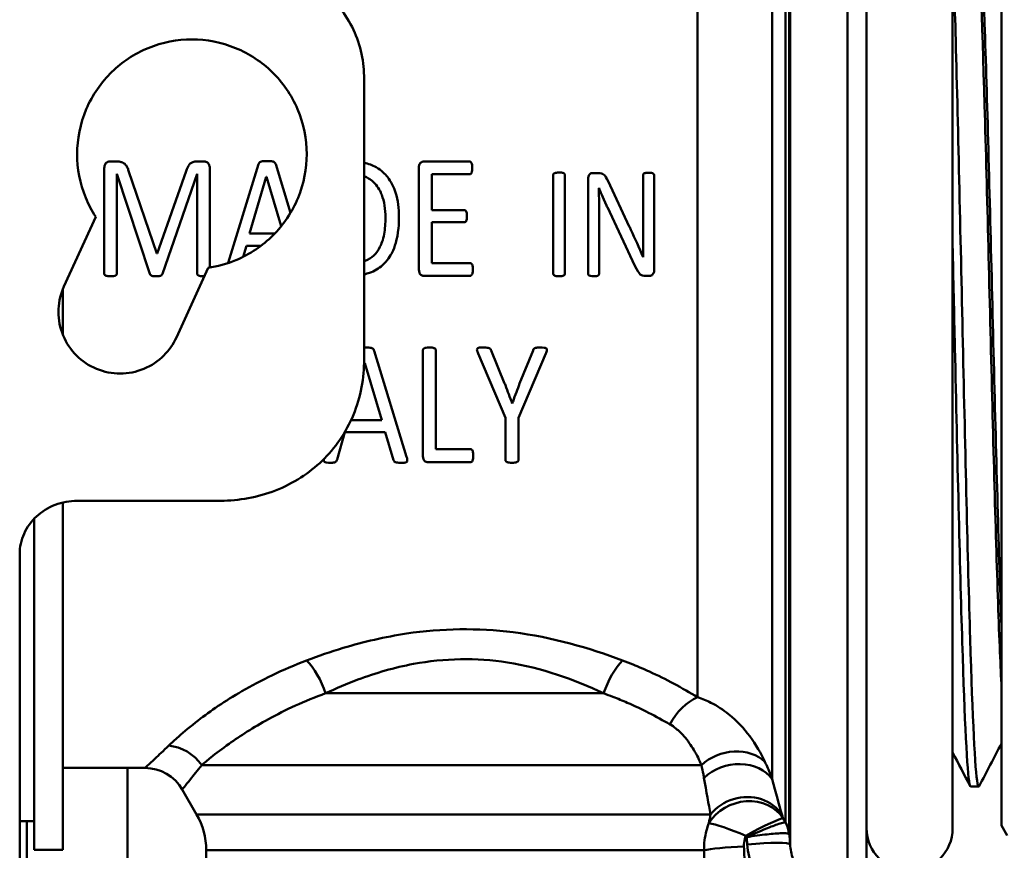
# Model space of a CAD drawing. Extents: x 1411 to 8869, y 106 to 1115.
# Drawn here: x 1695 to 1729, y 545 to 574 of the extents above; entities that cross this region are included whole.
import ezdxf

# ---------------------------------------------------------------- set-up
doc = ezdxf.new("R2010")
doc.units = 0
doc.layers.add('AM_0', color=7, linetype='CONTINUOUS', lineweight=50)

msp = doc.modelspace()

# ---------------------------------------------------------------- linework, layer by layer
at = {"layer": 'AM_0'}
for p, q in [((1724.293, 583.985), (1724.293, 542.517)), ((1723.626, 542.539), (1723.626, 583.415)), ((1727.293, 545.317), (1727.293, 581.317)), ((1728.993, 581.217), (1728.993, 545.417)), ((1721.633, 544.753), (1721.633, 579.897)), ((1721.602, 579.555), (1721.602, 545.121)), ((1721.472, 545.525), (1721.472, 579.195)), ((1721.006, 547.027), (1721.006, 578.328)), ((1718.408, 549.881), (1718.408, 576.554)), ((1706.793, 561.658), (1706.793, 571.436)), ((1698.195, 568.558), (1697.924, 568.558)), ((1701.222, 568.558), (1700.937, 568.558)), ((1702.059, 565.022), (1703.111, 568.467)), ((1703.712, 568.464), (1704.23, 566.77)), ((1710.469, 568.558), (1708.865, 568.558)), ((1697.74, 564.655), (1697.74, 568.317)), ((1699.329, 564.64), (1698.176, 568.126)), ((1698.176, 568.126), (1698.176, 564.655)), ((1698.585, 568.235), (1699.566, 565.35)), ((1699.577, 565.35), (1700.595, 568.227)), ((1700.97, 568.126), (1699.769, 564.64)), ((1700.97, 568.126), (1700.978, 568.126)), ((1700.978, 564.655), (1700.978, 568.126)), ((1701.414, 568.317), (1701.414, 564.865)), ((1703.385, 568.028), (1702.803, 566.045)), ((1703.385, 568.028), (1703.389, 568.028)), ((1703.903, 566.301), (1703.389, 568.028)), ((1708.7, 564.79), (1708.7, 568.343)), ((1709.147, 568.118), (1709.147, 566.867)), ((1709.147, 568.118), (1710.469, 568.118)), ((1713.382, 564.647), (1713.382, 568.088)), ((1713.784, 568.088), (1713.784, 564.647)), ((1714.95, 568.159), (1714.758, 568.159)), ((1716.509, 566.135), (1716.509, 568.078)), ((1716.894, 568.078), (1716.894, 564.772)), ((1714.595, 564.647), (1714.595, 567.957)), ((1715.292, 567.869), (1716.029, 566.297)), ((1714.967, 567.632), (1714.974, 567.632)), ((1710.281, 566.867), (1709.147, 566.867)), ((1714.977, 566.811), (1714.977, 564.647)), ((1716.225, 564.925), (1715.265, 566.963)), ((1697.44, 566.636), (1696.336, 564.207)), ((1709.147, 566.443), (1709.147, 565.016)), ((1709.147, 566.443), (1710.281, 566.443)), ((1703.677, 566.045), (1702.803, 566.045)), ((1702.691, 565.624), (1702.58, 565.238)), ((1702.691, 565.624), (1703.203, 565.624)), ((1699.577, 565.35), (1699.566, 565.35)), ((1710.488, 565.016), (1709.147, 565.016)), ((1700.25, 562.427), (1701.354, 564.857)), ((1708.865, 564.576), (1710.488, 564.576)), ((1716.593, 564.57), (1716.721, 564.57)), ((1696.293, 564.106), (1696.293, 562.528)), ((1707.143, 561.964), (1708.273, 558.264)), ((1708.84, 558.29), (1708.84, 561.979)), ((1709.287, 561.979), (1709.287, 558.535)), ((1711.714, 559.624), (1710.76, 561.87)), ((1711.218, 561.971), (1711.687, 560.826)), ((1713.122, 561.87), (1712.168, 559.624)), ((1712.209, 560.818), (1712.679, 561.967)), ((1706.816, 561.528), (1706.788, 561.433)), ((1706.816, 561.528), (1706.82, 561.528)), ((1707.409, 559.545), (1706.82, 561.528)), ((1711.954, 560.127), (1711.95, 560.127)), ((1707.409, 559.545), (1706.336, 559.545)), ((1711.714, 558.155), (1711.714, 559.624)), ((1712.168, 559.624), (1712.168, 558.155)), ((1706.121, 559.124), (1705.847, 558.166)), ((1706.121, 559.124), (1707.53, 559.124)), ((1707.819, 558.151), (1707.53, 559.124)), ((1710.5, 558.535), (1709.287, 558.535)), ((1709.006, 558.076), (1710.5, 558.076)), ((1696.793, 556.733), (1701.793, 556.733)), ((1696.293, 556.673), (1696.293, 544.567)), ((1695.293, 544.567), (1695.293, 556.101)), ((1694.793, 554.889), (1694.793, 544.067)), ((1715.135, 550.021), (1705.451, 550.021)), ((1718.543, 547.521), (1701.136, 547.521)), ((1696.293, 547.417), (1699.157, 547.417)), ((1698.543, 547.417), (1698.543, 543.726)), ((1728.203, 546.767), (1727.922, 546.767)), ((1700.958, 545.797), (1700.456, 546.667)), ((1718.861, 545.797), (1700.958, 545.797)), ((1694.793, 545.567), (1695.293, 545.567)), ((1695.043, 543.726), (1695.043, 545.567)), ((1728.993, 545.417), (1729.195, 545.067)), ((1695.293, 544.567), (1696.293, 544.567)), ((1718.633, 544.547), (1701.293, 544.547)), ((1701.293, 542.363), (1701.293, 544.547))]:
    msp.add_line(p, q, dxfattribs=at)
for centre, radius, start, end in [((1699.157, 545.917), 1.5, 30, 90), ((1698.793, 544.547), 2.5, 0, 30), ((1725.793, 545.317), 1.5, 180, 0)]:
    msp.add_arc(centre, radius, start, end, dxfattribs=at)
for centre, major_axis, ratio, start_param, end_param in [((1704.79, 550.021), (-0.574, 1.386), 0.412634, 4.543255, 5.496325), ((1715.795, 550.021), (0.574, 1.386), 0.412634, 0.78686, 1.73993), ((1718.408, 548.614), (0.842, 1.241), 0.663545, 0.796286, 1.752788), ((1699.985, 546.771), (-1.085, 1.035), 0.912038, 4.500444, 5.428344), ((1719.581, 546.771), (1.433, 0.443), 0.794496, 0.41123, 2.109837), ((1719.707, 546.325), (1.453, 0.371), 0.806071, 0.301525, 2.17849), ((1720.091, 544.927), (1.424, 0.472), 0.875388, 0.220513, 2.337829), ((1720.091, 544.927), (-1.389, 0.566), 0.080746, 4.745307, 5.926478), ((1720.091, 544.927), (1.312, 0.727), 0.076319, 0.106248, 1.528571), ((1720.602, 545.031), (-0.286, -0.958), 0.988695, 1.952656, 2.368953), ((1720.606, 545.036), (1, 0), 0.977159, 0.087266, 0.523599), ((1720.139, 544.625), (1.495, 0.126), 0.086852, 0.018101, 1.5635), ((1720.023, 544.547), (-1.499, -0.053), 0.087101, 4.709299, 5.896387), ((1710.293, 499.446), (0, 120.016), 0.07499, 5.090716, 5.09764), ((1710.293, 499.577), (0, 120.016), 0.087489, 5.090716, 5.09764)]:
    msp.add_ellipse(centre, major_axis=major_axis, ratio=ratio, start_param=start_param, end_param=end_param, dxfattribs=at)
for points, knots in [([(1728.993, 550.355), (1728.973, 550.729), (1728.953, 551.161), (1728.933, 551.647), (1728.845, 553.773), (1728.758, 556.926), (1728.67, 560.356), (1728.582, 563.785), (1728.495, 567.463), (1728.407, 570.516), (1728.319, 573.568), (1728.232, 575.968), (1728.144, 577.147), (1728.108, 577.634), (1728.072, 577.91), (1728.036, 577.978)], [25.185219, 25.185219, 25.185219, 25.185219, 25.348915, 25.348915, 25.348915, 26.064182, 26.064182, 26.064182, 26.779448, 26.779448, 26.779448, 27.494715, 27.494715, 27.494715, 27.789971, 27.789971, 27.789971, 27.789971]), ([(1728.993, 552.378), (1728.973, 552.911), (1728.953, 553.492), (1728.933, 554.117), (1728.845, 556.847), (1728.758, 560.381), (1728.67, 563.88), (1728.582, 567.379), (1728.495, 570.813), (1728.407, 573.367), (1728.319, 575.92), (1728.232, 577.571), (1728.144, 577.928), (1728.126, 578.002), (1728.107, 578.02), (1728.089, 577.983)], [25.426581, 25.426581, 25.426581, 25.426581, 25.590276, 25.590276, 25.590276, 26.305543, 26.305543, 26.305543, 27.02081, 27.02081, 27.02081, 27.736076, 27.736076, 27.736076, 27.886032, 27.886032, 27.886032, 27.886032]), ([(1728.218, 546.787), (1728.199, 546.747), (1728.179, 546.778), (1728.16, 546.881), (1728.074, 547.331), (1727.989, 549.149), (1727.904, 551.927), (1727.819, 554.706), (1727.734, 558.424), (1727.649, 562.246), (1727.564, 566.068), (1727.479, 569.964), (1727.394, 573.06), (1727.36, 574.288), (1727.327, 575.387), (1727.293, 576.323)], [24.653778, 24.653778, 24.653778, 24.653778, 24.813989, 24.813989, 24.813989, 25.508216, 25.508216, 25.508216, 26.202443, 26.202443, 26.202443, 26.89667, 26.89667, 26.89667, 27.172066, 27.172066, 27.172066, 27.172066]), ([(1701.793, 575.691), (1702.421, 575.691), (1703.091, 575.595), (1704.323, 575.198), (1704.885, 574.894), (1705.778, 574.166), (1706.165, 573.691), (1706.672, 572.615), (1706.793, 572.013), (1706.793, 571.436)], [1.544308, 1.544308, 1.544308, 1.544308, 1.7327366, 1.7327366, 1.9211652, 1.9211652, 2.112267, 2.112267, 2.3033688, 2.3033688, 2.3033688, 2.3033688]), ([(1697.44, 566.636), (1697.305, 566.844), (1697.188, 567.066), (1696.89, 567.791), (1696.793, 568.324), (1696.793, 569.336), (1696.899, 569.882), (1697.323, 570.879), (1697.639, 571.33), (1698.351, 572.021), (1698.787, 572.317), (1699.755, 572.715), (1700.288, 572.817), (1701.298, 572.817), (1701.83, 572.715), (1702.798, 572.317), (1703.235, 572.021), (1703.947, 571.33), (1704.263, 570.879), (1704.686, 569.882), (1704.793, 569.336), (1704.793, 568.324), (1704.696, 567.791), (1704.288, 566.8), (1703.978, 566.343), (1703.261, 565.63), (1702.813, 565.324), (1702.01, 564.992), (1701.681, 564.903), (1701.354, 564.857)], [0.383627, 0.383627, 0.383627, 0.383627, 0.455222, 0.455222, 0.609517, 0.609517, 0.771953, 0.771953, 0.93439, 0.93439, 1.085947, 1.085947, 1.237505, 1.237505, 1.389062, 1.389062, 1.540619, 1.540619, 1.703056, 1.703056, 1.865492, 1.865492, 2.019787, 2.019787, 2.174081, 2.174081, 2.324545, 2.324545, 2.41984, 2.41984, 2.41984, 2.41984]), ([(1697.924, 568.558), (1697.903, 568.558), (1697.882, 568.554), (1697.84, 568.537), (1697.821, 568.525), (1697.791, 568.499), (1697.777, 568.484), (1697.752, 568.43), (1697.746, 568.397), (1697.741, 568.349), (1697.74, 568.333), (1697.74, 568.317)], [-0.04436254, -0.04436254, -0.04436254, -0.04436254, -0.03419107, -0.03419107, -0.02355547, -0.02355547, -0.01502545, -0.01502545, -0.00504886, -0.00504886, 0, 0, 0, 0]), ([(1698.585, 568.235), (1698.574, 568.276), (1698.56, 568.317), (1698.527, 568.39), (1698.508, 568.421), (1698.453, 568.485), (1698.421, 568.505), (1698.355, 568.538), (1698.312, 568.55), (1698.237, 568.557), (1698.216, 568.558), (1698.195, 568.558)], [-0.05498436, -0.05498436, -0.05498436, -0.05498436, -0.04389274, -0.04389274, -0.03432647, -0.03432647, -0.02249897, -0.02249897, -0.00630507, -0.00630507, 0, 0, 0, 0]), ([(1700.937, 568.558), (1700.911, 568.558), (1700.886, 568.556), (1700.832, 568.545), (1700.812, 568.537), (1700.773, 568.518), (1700.743, 568.499), (1700.694, 568.444), (1700.66, 568.398), (1700.61, 568.272), (1700.602, 568.249), (1700.595, 568.227)], [-0.1567613, -0.1567613, -0.1567613, -0.1567613, -0.127978, -0.127978, -0.0950147, -0.0950147, -0.0425483, -0.0425483, -0.0073549, -0.0073549, 0, 0, 0, 0]), ([(1701.414, 568.317), (1701.414, 568.382), (1701.403, 568.416), (1701.387, 568.459), (1701.375, 568.481), (1701.344, 568.516), (1701.33, 568.528), (1701.293, 568.548), (1701.272, 568.553), (1701.243, 568.557), (1701.232, 568.558), (1701.222, 568.558)], [-0.02283635, -0.02283635, -0.02283635, -0.02283635, -0.01859624, -0.01859624, -0.01307167, -0.01307167, -0.00877334, -0.00877334, -0.00309301, -0.00309301, 0, 0, 0, 0]), ([(1703.404, 568.576), (1703.303, 568.576), (1703.262, 568.572), (1703.222, 568.566), (1703.198, 568.56), (1703.168, 568.546), (1703.156, 568.539), (1703.142, 568.526), (1703.132, 568.515), (1703.117, 568.484), (1703.114, 568.476), (1703.111, 568.467)], [-0.06217179, -0.06217179, -0.06217179, -0.06217179, -0.05289041, -0.05289041, -0.02701885, -0.02701885, -0.0106358, -0.0106358, -0.00271675, -0.00271675, 0, 0, 0, 0]), ([(1703.712, 568.464), (1703.708, 568.477), (1703.703, 568.489), (1703.686, 568.517), (1703.677, 568.526), (1703.658, 568.543), (1703.641, 568.552), (1703.596, 568.568), (1703.552, 568.574), (1703.444, 568.576), (1703.424, 568.576), (1703.404, 568.576)], [-0.04807985, -0.04807985, -0.04807985, -0.04807985, -0.04605743, -0.04605743, -0.04324336, -0.04324336, -0.0323628, -0.0323628, -0.00592884, -0.00592884, 0, 0, 0, 0]), ([(1708.005, 566.627), (1708.005, 566.915), (1707.972, 567.206), (1707.823, 567.674), (1707.732, 567.86), (1707.524, 568.123), (1707.4, 568.254), (1707.079, 568.434), (1706.943, 568.484), (1706.793, 568.515)], [-0.4340543, -0.4340543, -0.4340543, -0.4340543, -0.2773711, -0.2773711, -0.1638405, -0.1638405, -0.0934504, -0.0934504, -0.0456433, -0.0456433, -0.0456433, -0.0456433]), ([(1708.865, 568.558), (1708.855, 568.558), (1708.846, 568.557), (1708.826, 568.553), (1708.817, 568.55), (1708.788, 568.538), (1708.77, 568.526), (1708.747, 568.506), (1708.734, 568.494), (1708.71, 568.444), (1708.705, 568.415), (1708.701, 568.373), (1708.7, 568.358), (1708.7, 568.343)], [-0.06258822, -0.06258822, -0.06258822, -0.06258822, -0.05293424, -0.05293424, -0.04317217, -0.04317217, -0.02180462, -0.02180462, -0.01331616, -0.01331616, -0.00460346, -0.00460346, 0, 0, 0, 0]), ([(1710.559, 568.332), (1710.559, 568.426), (1710.547, 568.467), (1710.534, 568.511), (1710.53, 568.521), (1710.517, 568.54), (1710.511, 568.544), (1710.502, 568.551), (1710.494, 568.554), (1710.48, 568.557), (1710.475, 568.558), (1710.469, 568.558)], [-0.009643797, -0.009643797, -0.009643797, -0.009643797, -0.006300021, -0.006300021, -0.005265243, -0.005265243, -0.004221805, -0.004221805, -0.001675087, -0.001675087, 0, 0, 0, 0]), ([(1706.793, 568.045), (1706.811, 568.038), (1706.829, 568.031), (1706.918, 567.991), (1707.04, 567.924), (1707.292, 567.66), (1707.366, 567.503), (1707.492, 567.172), (1707.536, 566.901), (1707.536, 566.605)], [-0.1854285, -0.1854285, -0.1854285, -0.1854285, -0.1756058, -0.1756058, -0.1355581, -0.1355581, -0.0906738, -0.0906738, 0, 0, 0, 0]), ([(1710.469, 568.118), (1710.477, 568.118), (1710.485, 568.119), (1710.5, 568.125), (1710.507, 568.13), (1710.521, 568.142), (1710.527, 568.152), (1710.54, 568.181), (1710.554, 568.228), (1710.559, 568.306), (1710.559, 568.319), (1710.559, 568.332)], [-0.04888793, -0.04888793, -0.04888793, -0.04888793, -0.04164494, -0.04164494, -0.03430172, -0.03430172, -0.02464268, -0.02464268, -0.00410451, -0.00410451, 0, 0, 0, 0]), ([(1713.581, 568.176), (1713.503, 568.176), (1713.464, 568.166), (1713.424, 568.153), (1713.415, 568.148), (1713.403, 568.14), (1713.398, 568.135), (1713.392, 568.126), (1713.386, 568.117), (1713.382, 568.099), (1713.382, 568.094), (1713.382, 568.088)], [-0.03385948, -0.03385948, -0.03385948, -0.03385948, -0.02161861, -0.02161861, -0.01404465, -0.01404465, -0.00578987, -0.00578987, -0.00161565, -0.00161565, 0, 0, 0, 0]), ([(1713.784, 568.088), (1713.784, 568.096), (1713.783, 568.103), (1713.779, 568.118), (1713.776, 568.124), (1713.773, 568.132), (1713.768, 568.137), (1713.756, 568.147), (1713.747, 568.152), (1713.72, 568.162), (1713.689, 568.172), (1713.611, 568.176), (1713.596, 568.176), (1713.581, 568.176)], [-0.03978442, -0.03978442, -0.03978442, -0.03978442, -0.0383889, -0.0383889, -0.03669597, -0.03669597, -0.03144711, -0.03144711, -0.02348558, -0.02348558, -0.00437962, -0.00437962, 0, 0, 0, 0]), ([(1714.758, 568.159), (1714.739, 568.159), (1714.721, 568.156), (1714.686, 568.143), (1714.67, 568.132), (1714.64, 568.108), (1714.628, 568.094), (1714.606, 568.051), (1714.6, 568.023), (1714.596, 567.983), (1714.595, 567.97), (1714.595, 567.957)], [-0.03242904, -0.03242904, -0.03242904, -0.03242904, -0.02606094, -0.02606094, -0.01932061, -0.01932061, -0.01253356, -0.01253356, -0.00416544, -0.00416544, 0, 0, 0, 0]), ([(1715.292, 567.869), (1715.23, 568.003), (1715.191, 568.057), (1715.145, 568.104), (1715.125, 568.121), (1715.08, 568.142), (1715.051, 568.153), (1714.983, 568.159), (1714.967, 568.159), (1714.95, 568.159)], [-0.0886901, -0.0886901, -0.0886901, -0.0886901, -0.04418169, -0.04418169, -0.02022423, -0.02022423, -0.00494992, -0.00494992, 0, 0, 0, 0]), ([(1716.705, 568.17), (1716.664, 568.17), (1716.618, 568.167), (1716.566, 568.152), (1716.552, 568.146), (1716.533, 568.133), (1716.526, 568.127), (1716.517, 568.114), (1716.512, 568.105), (1716.509, 568.089), (1716.509, 568.083), (1716.509, 568.078)], [-0.03891002, -0.03891002, -0.03891002, -0.03891002, -0.01719342, -0.01719342, -0.00971219, -0.00971219, -0.00520113, -0.00520113, -0.00161565, -0.00161565, 0, 0, 0, 0]), ([(1716.894, 568.078), (1716.894, 568.084), (1716.893, 568.089), (1716.891, 568.099), (1716.89, 568.104), (1716.884, 568.116), (1716.879, 568.124), (1716.857, 568.144), (1716.842, 568.15), (1716.816, 568.16), (1716.784, 568.166), (1716.73, 568.169), (1716.717, 568.17), (1716.705, 568.17)], [-0.02629045, -0.02629045, -0.02629045, -0.02629045, -0.02451886, -0.02451886, -0.02279342, -0.02279342, -0.02016113, -0.02016113, -0.01640046, -0.01640046, -0.00376553, -0.00376553, 0, 0, 0, 0]), ([(1714.977, 566.811), (1714.977, 567.047), (1714.977, 567.302), (1714.969, 567.58), (1714.968, 567.606), (1714.967, 567.632)], [-0.08610852, -0.08610852, -0.08610852, -0.08610852, -0.00816983, -0.00816983, 0, 0, 0, 0]), ([(1714.974, 567.632), (1715.014, 567.528), (1715.099, 567.321), (1715.245, 567.005), (1715.255, 566.984), (1715.265, 566.963)], [-0.1065311, -0.1065311, -0.1065311, -0.1065311, -0.0071809, -0.0071809, 0, 0, 0, 0]), ([(1710.371, 566.646), (1710.371, 566.694), (1710.369, 566.753), (1710.354, 566.803), (1710.349, 566.82), (1710.331, 566.846), (1710.324, 566.852), (1710.313, 566.86), (1710.306, 566.863), (1710.293, 566.867), (1710.287, 566.867), (1710.281, 566.867)], [-0.02303095, -0.02303095, -0.02303095, -0.02303095, -0.00892492, -0.00892492, -0.005953, -0.005953, -0.00413093, -0.00413093, -0.00173101, -0.00173101, 0, 0, 0, 0]), ([(1710.281, 566.443), (1710.287, 566.443), (1710.293, 566.444), (1710.305, 566.446), (1710.31, 566.447), (1710.323, 566.453), (1710.329, 566.457), (1710.34, 566.47), (1710.346, 566.479), (1710.365, 566.525), (1710.369, 566.574), (1710.371, 566.619), (1710.371, 566.632), (1710.371, 566.646)], [-0.02289361, -0.02289361, -0.02289361, -0.02289361, -0.0211047, -0.0211047, -0.01943784, -0.01943784, -0.01702162, -0.01702162, -0.01380676, -0.01380676, -0.00409816, -0.00409816, 0, 0, 0, 0]), ([(1706.793, 564.627), (1706.858, 564.641), (1706.922, 564.66), (1707.149, 564.74), (1707.3, 564.827), (1707.603, 565.094), (1707.706, 565.264), (1707.856, 565.569), (1707.949, 565.831), (1708, 566.364), (1708.005, 566.496), (1708.005, 566.627)], [-0.3493955, -0.3493955, -0.3493955, -0.3493955, -0.3232523, -0.3232523, -0.2538968, -0.2538968, -0.1632948, -0.1632948, -0.0400173, -0.0400173, 0, 0, 0, 0]), ([(1707.536, 566.605), (1707.536, 566.414), (1707.523, 566.214), (1707.45, 565.824), (1707.395, 565.683), (1707.296, 565.485), (1707.228, 565.38), (1707.041, 565.204), (1706.939, 565.142), (1706.815, 565.095), (1706.804, 565.091), (1706.793, 565.088)], [-0.2104305, -0.2104305, -0.2104305, -0.2104305, -0.1707142, -0.1707142, -0.1283721, -0.1283721, -0.0874017, -0.0874017, -0.0509363, -0.0509363, -0.0475037, -0.0475037, -0.0475037, -0.0475037]), ([(1716.515, 565.225), (1716.366, 565.559), (1716.23, 565.874), (1716.066, 566.22), (1716.047, 566.259), (1716.029, 566.297)], [-0.1163529, -0.1163529, -0.1163529, -0.1163529, -0.0129661, -0.0129661, 0, 0, 0, 0]), ([(1716.509, 566.135), (1716.509, 565.863), (1716.51, 565.588), (1716.514, 565.284), (1716.515, 565.255), (1716.515, 565.225)], [-0.09173307, -0.09173307, -0.09173307, -0.09173307, -0.00892191, -0.00892191, 0, 0, 0, 0]), ([(1727.293, 565.64), (1727.319, 564.459), (1727.346, 563.259), (1727.372, 562.068), (1727.458, 558.249), (1727.543, 554.549), (1727.628, 551.799), (1727.713, 549.048), (1727.798, 547.269), (1727.883, 546.861), (1727.896, 546.798), (1727.909, 546.768), (1727.922, 546.77)], [-32.691353, -32.691353, -32.691353, -32.691353, -32.474838, -32.474838, -32.474838, -31.780611, -31.780611, -31.780611, -31.086383, -31.086383, -31.086383, -30.979594, -30.979594, -30.979594, -30.979594]), ([(1710.578, 564.794), (1710.578, 564.875), (1710.571, 564.916), (1710.556, 564.964), (1710.549, 564.977), (1710.537, 564.993), (1710.532, 564.999), (1710.521, 565.006), (1710.513, 565.011), (1710.498, 565.015), (1710.493, 565.016), (1710.488, 565.016)], [-0.02768939, -0.02768939, -0.02768939, -0.02768939, -0.01818527, -0.01818527, -0.01062157, -0.01062157, -0.00478902, -0.00478902, -0.00151674, -0.00151674, 0, 0, 0, 0]), ([(1697.74, 564.655), (1697.74, 564.645), (1697.742, 564.635), (1697.745, 564.622), (1697.747, 564.616), (1697.752, 564.605), (1697.756, 564.6), (1697.769, 564.589), (1697.778, 564.585), (1697.806, 564.574), (1697.839, 564.563), (1697.922, 564.558), (1697.939, 564.558), (1697.955, 564.558)], [-0.04964279, -0.04964279, -0.04964279, -0.04964279, -0.03887834, -0.03887834, -0.0351641, -0.0351641, -0.03133927, -0.03133927, -0.02498938, -0.02498938, -0.00478965, -0.00478965, 0, 0, 0, 0]), ([(1697.955, 564.558), (1697.979, 564.558), (1698.054, 564.558), (1698.13, 564.584), (1698.14, 564.59), (1698.152, 564.599), (1698.158, 564.604), (1698.166, 564.615), (1698.171, 564.625), (1698.176, 564.643), (1698.176, 564.649), (1698.176, 564.655)], [-0.03343832, -0.03343832, -0.03343832, -0.03343832, -0.01660447, -0.01660447, -0.01151096, -0.01151096, -0.00578237, -0.00578237, -0.0017954, -0.0017954, 0, 0, 0, 0]), ([(1699.329, 564.64), (1699.33, 564.634), (1699.332, 564.629), (1699.338, 564.618), (1699.342, 564.613), (1699.357, 564.597), (1699.37, 564.589), (1699.402, 564.574), (1699.436, 564.562), (1699.52, 564.558), (1699.534, 564.558), (1699.547, 564.558)], [-0.05389293, -0.05389293, -0.05389293, -0.05389293, -0.04754857, -0.04754857, -0.04092503, -0.04092503, -0.02527643, -0.02527643, -0.00404888, -0.00404888, 0, 0, 0, 0]), ([(1699.547, 564.558), (1699.642, 564.558), (1699.685, 564.571), (1699.719, 564.583), (1699.73, 564.589), (1699.745, 564.601), (1699.754, 564.609), (1699.764, 564.629), (1699.767, 564.634), (1699.769, 564.64)], [-0.03117506, -0.03117506, -0.03117506, -0.03117506, -0.01508513, -0.01508513, -0.00659912, -0.00659912, -0.00186959, -0.00186959, 0, 0, 0, 0]), ([(1700.978, 564.655), (1700.978, 564.648), (1700.979, 564.641), (1700.981, 564.628), (1700.984, 564.622), (1700.988, 564.612), (1700.992, 564.605), (1701.008, 564.59), (1701.019, 564.586), (1701.064, 564.567), (1701.107, 564.561), (1701.165, 564.558), (1701.181, 564.558), (1701.196, 564.558)], [-0.02552919, -0.02552919, -0.02552919, -0.02552919, -0.02316958, -0.02316958, -0.0208934, -0.0208934, -0.01927303, -0.01927303, -0.01735353, -0.01735353, -0.00459268, -0.00459268, 0, 0, 0, 0]), ([(1708.7, 564.79), (1708.7, 564.753), (1708.704, 564.715), (1708.721, 564.667), (1708.728, 564.651), (1708.754, 564.619), (1708.772, 564.607), (1708.803, 564.589), (1708.822, 564.581), (1708.849, 564.577), (1708.857, 564.576), (1708.865, 564.576)], [-0.0238544, -0.0238544, -0.0238544, -0.0238544, -0.0167844, -0.0167844, -0.01322178, -0.01322178, -0.00838651, -0.00838651, -0.00242943, -0.00242943, 0, 0, 0, 0]), ([(1710.488, 564.576), (1710.492, 564.576), (1710.495, 564.577), (1710.503, 564.578), (1710.506, 564.58), (1710.515, 564.584), (1710.522, 564.588), (1710.543, 564.608), (1710.552, 564.625), (1710.565, 564.655), (1710.574, 564.687), (1710.578, 564.765), (1710.578, 564.78), (1710.578, 564.794)], [-0.04900126, -0.04900126, -0.04900126, -0.04900126, -0.04516568, -0.04516568, -0.04127471, -0.04127471, -0.03482409, -0.03482409, -0.02355426, -0.02355426, -0.00433222, -0.00433222, 0, 0, 0, 0]), ([(1713.382, 564.647), (1713.382, 564.641), (1713.382, 564.635), (1713.385, 564.623), (1713.387, 564.617), (1713.391, 564.608), (1713.394, 564.602), (1713.409, 564.589), (1713.418, 564.585), (1713.46, 564.567), (1713.5, 564.563), (1713.553, 564.56), (1713.567, 564.559), (1713.581, 564.559)], [-0.02383158, -0.02383158, -0.02383158, -0.02383158, -0.02154963, -0.02154963, -0.01934833, -0.01934833, -0.0177777, -0.0177777, -0.01594085, -0.01594085, -0.00416549, -0.00416549, 0, 0, 0, 0]), ([(1713.581, 564.559), (1713.672, 564.559), (1713.712, 564.571), (1713.747, 564.584), (1713.755, 564.588), (1713.767, 564.598), (1713.771, 564.602), (1713.777, 564.612), (1713.781, 564.621), (1713.784, 564.637), (1713.784, 564.642), (1713.784, 564.647)], [-0.03752507, -0.03752507, -0.03752507, -0.03752507, -0.01451316, -0.01451316, -0.00861154, -0.00861154, -0.00493259, -0.00493259, -0.00161005, -0.00161005, 0, 0, 0, 0]), ([(1714.595, 564.647), (1714.595, 564.641), (1714.596, 564.635), (1714.6, 564.62), (1714.603, 564.612), (1714.608, 564.604), (1714.612, 564.599), (1714.624, 564.588), (1714.631, 564.584), (1714.66, 564.573), (1714.687, 564.564), (1714.756, 564.56), (1714.77, 564.559), (1714.785, 564.559)], [-0.04119882, -0.04119882, -0.04119882, -0.04119882, -0.03955454, -0.03955454, -0.03713772, -0.03713772, -0.02960418, -0.02960418, -0.02057722, -0.02057722, -0.00427662, -0.00427662, 0, 0, 0, 0]), ([(1714.785, 564.559), (1714.812, 564.559), (1714.871, 564.561), (1714.935, 564.582), (1714.943, 564.587), (1714.953, 564.594), (1714.959, 564.6), (1714.969, 564.614), (1714.973, 564.624), (1714.977, 564.638), (1714.977, 564.643), (1714.977, 564.647)], [-0.01242731, -0.01242731, -0.01242731, -0.01242731, -0.00848185, -0.00848185, -0.00705889, -0.00705889, -0.00437008, -0.00437008, -0.00142466, -0.00142466, 0, 0, 0, 0]), ([(1716.225, 564.925), (1716.306, 564.75), (1716.352, 564.688), (1716.398, 564.637), (1716.42, 564.616), (1716.464, 564.592), (1716.494, 564.578), (1716.561, 564.57), (1716.577, 564.57), (1716.593, 564.57)], [-0.1179562, -0.1179562, -0.1179562, -0.1179562, -0.0549948, -0.0549948, -0.0202996, -0.0202996, -0.0047294, -0.0047294, 0, 0, 0, 0]), ([(1716.721, 564.57), (1716.738, 564.57), (1716.755, 564.572), (1716.789, 564.581), (1716.805, 564.588), (1716.833, 564.609), (1716.85, 564.624), (1716.876, 564.67), (1716.887, 564.694), (1716.893, 564.745), (1716.894, 564.759), (1716.894, 564.772)], [-0.07135144, -0.07135144, -0.07135144, -0.07135144, -0.05187332, -0.05187332, -0.03023216, -0.03023216, -0.01528917, -0.01528917, -0.00415995, -0.00415995, 0, 0, 0, 0]), ([(1700.25, 562.427), (1700.142, 562.188), (1699.988, 561.971), (1699.622, 561.606), (1699.381, 561.44), (1698.851, 561.221), (1698.563, 561.167), (1698.293, 561.167), (1698.023, 561.167), (1697.735, 561.221), (1697.205, 561.44), (1696.963, 561.606), (1696.582, 561.987), (1696.416, 562.229), (1696.197, 562.759), (1696.143, 563.047), (1696.143, 563.587), (1696.197, 563.875), (1696.316, 564.162), (1696.326, 564.185), (1696.336, 564.207)], [-0.2363364, -0.2363364, -0.2363364, -0.2363364, -0.162121, -0.162121, -0.0810605, -0.0810605, 0, 0, 0, 0.0810605, 0.0810605, 0.162121, 0.162121, 0.243181, 0.243181, 0.3242411, 0.3242411, 0.4053011, 0.4053011, 0.4121458, 0.4121458, 0.4121458, 0.4121458]), ([(1707.143, 561.964), (1707.139, 561.976), (1707.133, 561.988), (1707.118, 562.016), (1707.109, 562.025), (1707.093, 562.04), (1707.078, 562.048), (1707.032, 562.067), (1706.992, 562.074), (1706.877, 562.076), (1706.855, 562.076), (1706.835, 562.076)], [-0.05577259, -0.05577259, -0.05577259, -0.05577259, -0.05293962, -0.05293962, -0.04896042, -0.04896042, -0.03453264, -0.03453264, -0.00621357, -0.00621357, 0, 0, 0, 0]), ([(1709.062, 562.076), (1708.961, 562.076), (1708.913, 562.061), (1708.882, 562.049), (1708.873, 562.044), (1708.859, 562.034), (1708.855, 562.029), (1708.848, 562.018), (1708.844, 562.008), (1708.841, 561.991), (1708.84, 561.985), (1708.84, 561.979)], [-0.03530279, -0.03530279, -0.03530279, -0.03530279, -0.01613627, -0.01613627, -0.00956987, -0.00956987, -0.00548106, -0.00548106, -0.00178893, -0.00178893, 0, 0, 0, 0]), ([(1709.287, 561.979), (1709.287, 561.986), (1709.287, 561.993), (1709.284, 562.006), (1709.282, 562.012), (1709.277, 562.022), (1709.273, 562.029), (1709.257, 562.044), (1709.247, 562.048), (1709.22, 562.059), (1709.185, 562.071), (1709.096, 562.076), (1709.079, 562.076), (1709.062, 562.076)], [-0.05958687, -0.05958687, -0.05958687, -0.05958687, -0.04954222, -0.04954222, -0.03985069, -0.03985069, -0.03370924, -0.03370924, -0.02673058, -0.02673058, -0.00505986, -0.00505986, 0, 0, 0, 0]), ([(1710.944, 562.076), (1710.897, 562.076), (1710.851, 562.076), (1710.79, 562.069), (1710.775, 562.066), (1710.755, 562.057), (1710.748, 562.053), (1710.739, 562.045), (1710.734, 562.04), (1710.725, 562.022), (1710.723, 562.012), (1710.722, 561.989), (1710.724, 561.967), (1710.745, 561.905), (1710.752, 561.887), (1710.76, 561.87)], [-0.2332152, -0.2332152, -0.2332152, -0.2332152, -0.1020617, -0.1020617, -0.0615572, -0.0615572, -0.0396055, -0.0396055, -0.029073, -0.029073, -0.0196358, -0.0196358, -0.005582, -0.005582, 0, 0, 0, 0]), ([(1711.218, 561.971), (1711.213, 561.983), (1711.208, 561.995), (1711.192, 562.022), (1711.185, 562.03), (1711.173, 562.042), (1711.161, 562.049), (1711.107, 562.07), (1711.038, 562.074), (1710.983, 562.076), (1710.963, 562.076), (1710.944, 562.076)], [-0.0211057, -0.0211057, -0.0211057, -0.0211057, -0.02056349, -0.02056349, -0.01974038, -0.01974038, -0.01655737, -0.01655737, -0.00586878, -0.00586878, 0, 0, 0, 0]), ([(1712.923, 562.076), (1712.875, 562.076), (1712.829, 562.074), (1712.763, 562.063), (1712.747, 562.057), (1712.727, 562.047), (1712.717, 562.04), (1712.701, 562.022), (1712.693, 562.01), (1712.683, 561.985), (1712.681, 561.976), (1712.679, 561.967)], [-0.02439497, -0.02439497, -0.02439497, -0.02439497, -0.0188802, -0.0188802, -0.0144526, -0.0144526, -0.0082648, -0.0082648, -0.0026359, -0.0026359, 0, 0, 0, 0]), ([(1713.122, 561.87), (1713.135, 561.899), (1713.155, 561.949), (1713.159, 561.995), (1713.159, 562.005), (1713.155, 562.021), (1713.153, 562.028), (1713.145, 562.038), (1713.141, 562.043), (1713.123, 562.055), (1713.11, 562.06), (1713.086, 562.066), (1713.058, 562.073), (1712.97, 562.076), (1712.946, 562.076), (1712.923, 562.076)], [-0.1919163, -0.1919163, -0.1919163, -0.1919163, -0.0998483, -0.0998483, -0.075898, -0.075898, -0.0587934, -0.0587934, -0.0446083, -0.0446083, -0.0265342, -0.0265342, -0.0068726, -0.0068726, 0, 0, 0, 0]), ([(1706.793, 561.658), (1706.793, 561.023), (1706.672, 560.348), (1706.165, 559.118), (1705.778, 558.563), (1704.885, 557.7), (1704.323, 557.334), (1703.091, 556.851), (1702.421, 556.733), (1701.793, 556.733)], [0.7852473, 0.7852473, 0.7852473, 0.7852473, 0.976349, 0.976349, 1.1674508, 1.1674508, 1.3558794, 1.3558794, 1.544308, 1.544308, 1.544308, 1.544308]), ([(1711.95, 560.127), (1711.869, 560.344), (1711.797, 560.545), (1711.705, 560.782), (1711.696, 560.804), (1711.687, 560.826)], [-0.07702663, -0.07702663, -0.07702663, -0.07702663, -0.00714416, -0.00714416, 0, 0, 0, 0]), ([(1712.209, 560.818), (1712.136, 560.624), (1712.054, 560.411), (1711.97, 560.173), (1711.962, 560.15), (1711.954, 560.127)], [-0.07704949, -0.07704949, -0.07704949, -0.07704949, -0.0074604, -0.0074604, 0, 0, 0, 0]), ([(1710.591, 558.305), (1710.591, 558.361), (1710.588, 558.42), (1710.572, 558.472), (1710.566, 558.489), (1710.551, 558.511), (1710.545, 558.518), (1710.532, 558.527), (1710.525, 558.531), (1710.512, 558.534), (1710.506, 558.535), (1710.5, 558.535)], [-0.03793937, -0.03793937, -0.03793937, -0.03793937, -0.01236141, -0.01236141, -0.00678184, -0.00678184, -0.00406649, -0.00406649, -0.00169785, -0.00169785, 0, 0, 0, 0]), ([(1705.39, 558.189), (1705.39, 558.185), (1705.389, 558.181), (1705.386, 558.16), (1705.386, 558.145), (1705.39, 558.123), (1705.393, 558.114), (1705.403, 558.097), (1705.409, 558.091), (1705.425, 558.079), (1705.437, 558.074), (1705.456, 558.069), (1705.482, 558.061), (1705.563, 558.058), (1705.581, 558.058), (1705.599, 558.058)], [-0.1235255, -0.1235255, -0.1235255, -0.1235255, -0.1177868, -0.1177868, -0.0927289, -0.0927289, -0.0756665, -0.0756665, -0.0568081, -0.0568081, -0.0241315, -0.0241315, -0.0053804, -0.0053804, 0, 0, 0, 0]), ([(1705.599, 558.058), (1705.675, 558.058), (1705.714, 558.062), (1705.751, 558.069), (1705.768, 558.074), (1705.789, 558.085), (1705.805, 558.094), (1705.824, 558.114), (1705.833, 558.125), (1705.843, 558.152), (1705.845, 558.159), (1705.847, 558.166)], [-0.09797425, -0.09797425, -0.09797425, -0.09797425, -0.05543767, -0.05543767, -0.02328288, -0.02328288, -0.00915527, -0.00915527, -0.00236214, -0.00236214, 0, 0, 0, 0]), ([(1707.819, 558.151), (1707.822, 558.139), (1707.827, 558.127), (1707.84, 558.104), (1707.847, 558.097), (1707.861, 558.085), (1707.872, 558.08), (1707.922, 558.062), (1708.004, 558.059), (1708.04, 558.058), (1708.059, 558.058), (1708.078, 558.058)], [-0.01254699, -0.01254699, -0.01254699, -0.01254699, -0.01223718, -0.01223718, -0.01188348, -0.01188348, -0.01095603, -0.01095603, -0.00560371, -0.00560371, 0, 0, 0, 0]), ([(1708.078, 558.058), (1708.111, 558.058), (1708.15, 558.058), (1708.212, 558.063), (1708.228, 558.066), (1708.251, 558.074), (1708.261, 558.078), (1708.278, 558.091), (1708.283, 558.098), (1708.292, 558.113), (1708.295, 558.124), (1708.298, 558.146), (1708.299, 558.169), (1708.283, 558.232), (1708.278, 558.248), (1708.273, 558.264)], [-0.07549113, -0.07549113, -0.07549113, -0.07549113, -0.06257172, -0.06257172, -0.05178057, -0.05178057, -0.04313419, -0.04313419, -0.03420354, -0.03420354, -0.02041745, -0.02041745, -0.00524895, -0.00524895, 0, 0, 0, 0]), ([(1708.84, 558.29), (1708.84, 558.252), (1708.844, 558.213), (1708.862, 558.164), (1708.87, 558.149), (1708.897, 558.116), (1708.919, 558.102), (1708.946, 558.087), (1708.964, 558.081), (1708.99, 558.077), (1708.998, 558.076), (1709.006, 558.076)], [-0.01915141, -0.01915141, -0.01915141, -0.01915141, -0.01413488, -0.01413488, -0.0116951, -0.0116951, -0.00800067, -0.00800067, -0.00231035, -0.00231035, 0, 0, 0, 0]), ([(1710.5, 558.076), (1710.505, 558.076), (1710.509, 558.077), (1710.517, 558.078), (1710.521, 558.079), (1710.531, 558.083), (1710.538, 558.087), (1710.553, 558.101), (1710.559, 558.112), (1710.574, 558.144), (1710.586, 558.18), (1710.59, 558.276), (1710.591, 558.291), (1710.591, 558.305)], [-0.06440931, -0.06440931, -0.06440931, -0.06440931, -0.05771181, -0.05771181, -0.05126066, -0.05126066, -0.04184781, -0.04184781, -0.03023509, -0.03023509, -0.00458627, -0.00458627, 0, 0, 0, 0]), ([(1711.714, 558.155), (1711.714, 558.149), (1711.714, 558.143), (1711.717, 558.132), (1711.719, 558.126), (1711.726, 558.111), (1711.731, 558.105), (1711.743, 558.094), (1711.753, 558.088), (1711.783, 558.076), (1711.82, 558.063), (1711.912, 558.058), (1711.927, 558.058), (1711.943, 558.058)], [-0.05225881, -0.05225881, -0.05225881, -0.05225881, -0.04896964, -0.04896964, -0.04576651, -0.04576651, -0.03977138, -0.03977138, -0.02756277, -0.02756277, -0.00460427, -0.00460427, 0, 0, 0, 0]), ([(1711.943, 558.058), (1712.03, 558.058), (1712.073, 558.068), (1712.121, 558.084), (1712.131, 558.089), (1712.144, 558.098), (1712.15, 558.104), (1712.157, 558.114), (1712.163, 558.124), (1712.167, 558.144), (1712.168, 558.15), (1712.168, 558.155)], [-0.03935302, -0.03935302, -0.03935302, -0.03935302, -0.02417868, -0.02417868, -0.01577138, -0.01577138, -0.00649323, -0.00649323, -0.00179516, -0.00179516, 0, 0, 0, 0]), ([(1696.793, 556.733), (1696.542, 556.733), (1696.274, 556.686), (1695.781, 556.495), (1695.556, 556.351), (1695.201, 556.02), (1695.047, 555.812), (1694.843, 555.359), (1694.793, 555.116), (1694.793, 554.889)], [0.6048329, 0.6048329, 0.6048329, 0.6048329, 0.6801757, 0.6801757, 0.7555185, 0.7555185, 0.8310271, 0.8310271, 0.9065357, 0.9065357, 0.9065357, 0.9065357]), ([(1715.795, 551.167), (1714.634, 551.606), (1713.346, 551.977), (1710.758, 552.304), (1709.486, 552.286), (1707.514, 551.989), (1706.772, 551.814), (1705.626, 551.469), (1705.199, 551.322), (1704.79, 551.167)], [-1.166037, -1.166037, -1.166037, -1.166037, -0.752094, -0.752094, -0.378962, -0.378962, -0.145755, -0.145755, 0, 0, 0, 0]), ([(1705.451, 550.021), (1705.811, 550.19), (1706.186, 550.351), (1707.195, 550.729), (1707.847, 550.92), (1709.583, 551.245), (1710.702, 551.265), (1712.98, 550.907), (1714.113, 550.501), (1715.135, 550.021)], [0, 0, 0, 0, 0.145755, 0.145755, 0.378962, 0.378962, 0.752094, 0.752094, 1.166037, 1.166037, 1.166037, 1.166037]), ([(1704.79, 551.167), (1703.952, 550.85), (1703.192, 550.477), (1701.943, 549.751), (1701.437, 549.402), (1700.749, 548.874), (1700.518, 548.681), (1700.196, 548.395), (1700.084, 548.292), (1699.985, 548.197)], [-0.8414774, -0.8414774, -0.8414774, -0.8414774, -0.5427529, -0.5427529, -0.2734802, -0.2734802, -0.1051847, -0.1051847, 0, 0, 0, 0]), ([(1718.408, 549.881), (1718.149, 550.042), (1717.87, 550.203), (1717.306, 550.504), (1717.024, 550.644), (1716.545, 550.862), (1716.356, 550.944), (1716.042, 551.072), (1715.919, 551.12), (1715.795, 551.167)], [-0.3533623, -0.3533623, -0.3533623, -0.3533623, -0.2279187, -0.2279187, -0.1148428, -0.1148428, -0.0441703, -0.0441703, 0, 0, 0, 0]), ([(1701.136, 547.521), (1701.231, 547.601), (1701.336, 547.688), (1701.637, 547.928), (1701.851, 548.091), (1702.478, 548.535), (1702.932, 548.829), (1704.042, 549.44), (1704.713, 549.754), (1705.451, 550.021)], [0, 0, 0, 0, 0.1051847, 0.1051847, 0.2734802, 0.2734802, 0.5427529, 0.5427529, 0.8414774, 0.8414774, 0.8414774, 0.8414774]), ([(1715.135, 550.021), (1715.244, 549.981), (1715.352, 549.941), (1715.628, 549.833), (1715.795, 549.764), (1716.217, 549.581), (1716.467, 549.463), (1716.966, 549.209), (1717.214, 549.073), (1717.445, 548.938)], [0, 0, 0, 0, 0.0441703, 0.0441703, 0.1148428, 0.1148428, 0.2279187, 0.2279187, 0.3533623, 0.3533623, 0.3533623, 0.3533623]), ([(1720.754, 547.632), (1720.618, 547.922), (1720.446, 548.227), (1720.024, 548.793), (1719.785, 549.056), (1719.307, 549.44), (1719.102, 549.578), (1718.727, 549.766), (1718.573, 549.83), (1718.408, 549.881)], [-0.3199344, -0.3199344, -0.3199344, -0.3199344, -0.2063577, -0.2063577, -0.1039787, -0.1039787, -0.0399918, -0.0399918, 0, 0, 0, 0]), ([(1717.445, 548.938), (1717.519, 548.895), (1717.588, 548.847), (1717.756, 548.711), (1717.85, 548.619), (1718.069, 548.37), (1718.181, 548.209), (1718.384, 547.868), (1718.471, 547.69), (1718.543, 547.521)], [0, 0, 0, 0, 0.0399918, 0.0399918, 0.1039787, 0.1039787, 0.2063577, 0.2063577, 0.3199344, 0.3199344, 0.3199344, 0.3199344]), ([(1699.985, 548.197), (1699.799, 548.019), (1699.639, 547.868), (1699.397, 547.64), (1699.308, 547.558), (1699.211, 547.467), (1699.185, 547.443), (1699.161, 547.421), (1699.157, 547.417), (1699.157, 547.417)], [-1.1094545, -1.1094545, -1.1094545, -1.1094545, -0.9125264, -0.9125264, -0.7350136, -0.7350136, -0.6240682, -0.6240682, -0.5547346, -0.5547346, -0.5547346, -0.5547346]), ([(1700.456, 546.667), (1700.456, 546.667), (1700.459, 546.672), (1700.479, 546.696), (1700.5, 546.722), (1700.579, 546.821), (1700.652, 546.911), (1700.851, 547.161), (1700.983, 547.326), (1701.136, 547.521)], [0.5547346, 0.5547346, 0.5547346, 0.5547346, 0.6240682, 0.6240682, 0.7350136, 0.7350136, 0.9125264, 0.9125264, 1.1094545, 1.1094545, 1.1094545, 1.1094545]), ([(1718.543, 547.521), (1718.567, 547.413), (1718.589, 547.304), (1718.617, 547.156), (1718.624, 547.116), (1718.631, 547.075)], [1.70891167, 1.70891167, 1.70891167, 1.70891167, 1.76491285, 1.76491285, 1.78603015, 1.78603015, 1.78603015, 1.78603015]), ([(1721.006, 547.027), (1720.985, 547.084), (1720.964, 547.14), (1720.883, 547.343), (1720.821, 547.488), (1720.754, 547.632)], [-1.78603015, -1.78603015, -1.78603015, -1.78603015, -1.76491285, -1.76491285, -1.70891167, -1.70891167, -1.70891167, -1.70891167]), ([(1718.805, 545.497), (1718.772, 545.413), (1718.744, 545.327), (1718.66, 545.014), (1718.63, 544.78), (1718.633, 544.547)], [0.39015157, 0.39015157, 0.39015157, 0.39015157, 0.40108085, 0.40108085, 0.42917113, 0.42917113, 0.42917113, 0.42917113]), ([(1721.468, 545.52), (1721.456, 545.522), (1721.436, 545.521), (1721.368, 545.508), (1721.308, 545.492), (1721.113, 545.429), (1720.954, 545.369), (1720.572, 545.213), (1720.344, 545.114), (1720.118, 545.009)], [-0.07132233, -0.07132233, -0.07132233, -0.07132233, -0.06236283, -0.06236283, -0.04802763, -0.04802763, -0.0250913, -0.0250913, 0.00035368, 0.00035368, 0.00035368, 0.00035368]), ([(1721.472, 545.525), (1721.472, 545.524), (1721.472, 545.524), (1721.472, 545.523), (1721.472, 545.522), (1721.471, 545.521), (1721.471, 545.52), (1721.47, 545.519), (1721.469, 545.519), (1721.468, 545.52)], [-0.006160769, -0.006160769, -0.006160769, -0.006160769, -0.005390673, -0.005390673, -0.004158519, -0.004158519, -0.002187073, -0.002187073, 0, 0, 0, 0]), ([(1720.023, 544.678), (1720.02, 544.771), (1720.031, 544.865), (1720.065, 544.99), (1720.077, 545.024), (1720.091, 545.058)], [-0.42917113, -0.42917113, -0.42917113, -0.42917113, -0.40108085, -0.40108085, -0.39015157, -0.39015157, -0.39015157, -0.39015157]), ([(1720.118, 545.009), (1720.364, 545.047), (1720.612, 545.08), (1721.028, 545.125), (1721.201, 545.138), (1721.414, 545.145), (1721.479, 545.144), (1721.553, 545.136), (1721.574, 545.131), (1721.587, 545.126)], [-0.00035368, -0.00035368, -0.00035368, -0.00035368, 0.0250913, 0.0250913, 0.04802763, 0.04802763, 0.06236283, 0.06236283, 0.07132233, 0.07132233, 0.07132233, 0.07132233]), ([(1721.587, 545.126), (1721.591, 545.124), (1721.593, 545.123), (1721.597, 545.122), (1721.599, 545.121), (1721.601, 545.121), (1721.601, 545.121), (1721.602, 545.121), (1721.602, 545.121), (1721.602, 545.121)], [0, 0, 0, 0, 0.002187073, 0.002187073, 0.004158519, 0.004158519, 0.005390673, 0.005390673, 0.006160769, 0.006160769, 0.006160769, 0.006160769]), ([(1720.139, 544.756), (1720.151, 544.612), (1720.171, 544.468), (1720.229, 544.185), (1720.265, 544.044), (1720.31, 543.907)], [0, 0, 0, 0, 0.04357459, 0.04357459, 0.08714919, 0.08714919, 0.08714919, 0.08714919]), ([(1721.731, 544.248), (1721.705, 544.329), (1721.684, 544.413), (1721.652, 544.582), (1721.64, 544.667), (1721.633, 544.753)], [-0.08714919, -0.08714919, -0.08714919, -0.08714919, -0.04357459, -0.04357459, 0, 0, 0, 0])]:
    msp.add_open_spline(points, degree=3, knots=knots, dxfattribs=at)
for points in [[(1701.196, 564.558), (1701.202, 564.558), (1701.21, 564.558), (1701.219, 564.558)], [(1706.835, 562.076), (1706.822, 562.076), (1706.807, 562.076), (1706.793, 562.076)], [(1728.993, 548.268), (1728.735, 547.773), (1728.477, 547.277), (1728.218, 546.782)], [(1727.906, 546.782), (1727.702, 547.174), (1727.497, 547.567), (1727.293, 547.959)], [(1718.631, 547.075), (1718.714, 546.592), (1718.794, 546.155), (1718.861, 545.797)], [(1721.353, 545.778), (1721.25, 546.128), (1721.129, 546.556), (1721.006, 547.027)], [(1718.861, 545.797), (1719.058, 546.048), (1719.633, 546.434), (1720.673, 546.426), (1721.192, 546.031), (1721.353, 545.778)], [(1718.861, 545.797), (1718.838, 545.701), (1718.819, 545.601), (1718.805, 545.497)], [(1721.39, 545.66), (1721.376, 545.701), (1721.364, 545.74), (1721.353, 545.778)], [(1721.468, 545.52), (1721.442, 545.567), (1721.416, 545.613), (1721.39, 545.66)], [(1720.091, 545.058), (1720.1, 545.042), (1720.109, 545.025), (1720.118, 545.009)], [(1721.633, 544.753), (1721.623, 544.876), (1721.613, 544.999), (1721.602, 545.121)], [(1720.118, 545.009), (1720.125, 544.925), (1720.132, 544.84), (1720.139, 544.756)]]:
    msp.add_open_spline(points, degree=3, dxfattribs=at)

doc.saveas('drawing.dxf')
